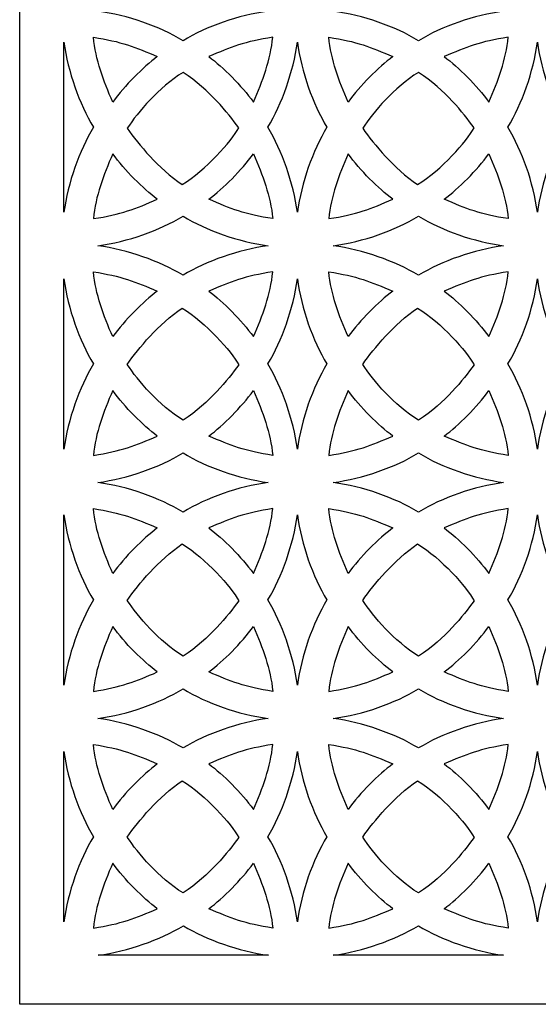
# Model space of a CAD drawing. Units: millimetres. Extents: x -70 to 62, y -99 to 123.
# Drawn here: x -70 to -4, y -99 to 25 of the extents above; entities that cross this region are included whole.
import ezdxf

# ---------------------------------------------------------------- set-up
doc = ezdxf.new("R2010")
doc.units = ezdxf.units.MM
doc.header["$MEASUREMENT"] = 0
doc.layers.add('layer 1', color=7, linetype='Continuous')

msp = doc.modelspace()

# ---------------------------------------------------------------- linework, layer by layer
at = {"layer": 'layer 1'}
msp.add_open_spline([(-69.5007, -99.2904), (-69.5007, -99.2904), (61.615, -99.2904), (61.615, -99.2904), (61.615, -99.2904), (61.615, -99.2904), (61.615, 122.5342), (61.615, 122.5342), (61.615, 122.5342), (61.615, 122.5342), (-69.5007, 122.5342), (-69.5007, 122.5342), (-69.5007, 122.5342), (-69.5007, 122.5342), (-69.5007, -99.2904), (-69.5007, -99.2904)], degree=3, knots=[0, 0, 0, 0, 0.2, 0.2, 0.2, 0.2, 0.4, 0.4, 0.4, 0.4, 0.6, 0.6, 0.6, 0.6, 1, 1, 1, 1], dxfattribs=at)
at = {"layer": 'layer 1', "color": 7}
for points, knots in [([(-59.6159, 26.3412), (-55.8343, 25.8184), (-51.859, 24.4245), (-48.8518, 22.6047), (-48.8518, 22.6047), (-45.8446, 24.4245), (-41.8693, 25.8185), (-38.0877, 26.3412), (-38.0877, 26.3412), (-41.8693, 26.8639), (-45.8446, 28.2578), (-48.8518, 30.0776), (-48.8518, 30.0776), (-51.859, 28.2578), (-55.8343, 26.8638), (-59.6159, 26.3412)], [0, 0, 0, 0, 0.2, 0.2, 0.2, 0.2, 0.4, 0.4, 0.4, 0.4, 0.6, 0.6, 0.6, 0.6, 1, 1, 1, 1]), ([(-29.854, 26.3412), (-26.0723, 25.8184), (-22.097, 24.4245), (-19.0898, 22.6047), (-19.0898, 22.6047), (-16.0826, 24.4245), (-12.1073, 25.8185), (-8.3257, 26.3412), (-8.3257, 26.3412), (-12.1073, 26.8639), (-16.0826, 28.2578), (-19.0898, 30.0776), (-19.0898, 30.0776), (-22.097, 28.2578), (-26.0723, 26.8638), (-29.854, 26.3412)], [0, 0, 0, 0, 0.2, 0.2, 0.2, 0.2, 0.4, 0.4, 0.4, 0.4, 0.6, 0.6, 0.6, 0.6, 1, 1, 1, 1]), ([(-63.9115, 0.8948), (-63.3888, 4.6765), (-61.9949, 8.6518), (-60.1751, 11.659), (-60.1751, 11.659), (-61.9949, 14.6662), (-63.3889, 18.6415), (-63.9115, 22.4231), (-63.9115, 22.4231), (-63.9115, 22.4231), (-63.9115, 0.8948), (-63.9115, 0.8948)], [0, 0, 0, 0, 0.25, 0.25, 0.25, 0.25, 0.5, 0.5, 0.5, 0.5, 1, 1, 1, 1]), ([(-52.1047, 20.5912), (-54.821, 21.7793), (-56.7203, 22.5204), (-60.1898, 23.0437), (-60.1898, 23.0437), (-59.8988, 20.1937), (-58.9254, 17.52), (-57.7373, 14.8424), (-57.7373, 14.8424), (-56.2271, 16.9349), (-53.9213, 19.2347), (-52.1047, 20.5911), (-52.1047, 20.5911), (-52.1047, 20.5911), (-52.1047, 20.5912), (-52.1047, 20.5912)], [0, 0, 0, 0, 0.2, 0.2, 0.2, 0.2, 0.4, 0.4, 0.4, 0.4, 0.6, 0.6, 0.6, 0.6, 1, 1, 1, 1]), ([(-45.5924, 20.5912), (-42.8761, 21.7793), (-40.9768, 22.5204), (-37.5072, 23.0437), (-37.5072, 23.0437), (-37.7982, 20.1937), (-38.7716, 17.52), (-39.9597, 14.8424), (-39.9597, 14.8424), (-41.4699, 16.9349), (-43.7758, 19.2347), (-45.5924, 20.5911), (-45.5924, 20.5911), (-45.5924, 20.5911), (-45.5924, 20.5912), (-45.5924, 20.5912)], [0, 0, 0, 0, 0.2, 0.2, 0.2, 0.2, 0.4, 0.4, 0.4, 0.4, 0.6, 0.6, 0.6, 0.6, 1, 1, 1, 1]), ([(-34.4002, 0.8948), (-33.8774, 4.6765), (-32.4835, 8.6518), (-30.6637, 11.659), (-30.6637, 11.659), (-32.4835, 14.6662), (-33.8775, 18.6415), (-34.4002, 22.4231), (-34.4002, 22.4231), (-34.9229, 18.6415), (-36.3168, 14.6662), (-38.1366, 11.659), (-38.1366, 11.659), (-36.3168, 8.6518), (-34.9228, 4.6765), (-34.4002, 0.8948)], [0, 0, 0, 0, 0.2, 0.2, 0.2, 0.2, 0.4, 0.4, 0.4, 0.4, 0.6, 0.6, 0.6, 0.6, 1, 1, 1, 1]), ([(-22.3426, 20.5912), (-25.0589, 21.7793), (-26.9582, 22.5204), (-30.4278, 23.0437), (-30.4278, 23.0437), (-30.1368, 20.1937), (-29.1634, 17.52), (-27.9753, 14.8424), (-27.9753, 14.8424), (-26.4651, 16.9349), (-24.1592, 19.2347), (-22.3426, 20.5911), (-22.3426, 20.5911), (-22.3426, 20.5911), (-22.3426, 20.5912), (-22.3426, 20.5912)], [0, 0, 0, 0, 0.2, 0.2, 0.2, 0.2, 0.4, 0.4, 0.4, 0.4, 0.6, 0.6, 0.6, 0.6, 1, 1, 1, 1]), ([(-15.8304, 20.5912), (-13.1141, 21.7793), (-11.2148, 22.5204), (-7.7452, 23.0437), (-7.7452, 23.0437), (-8.0362, 20.1937), (-9.0096, 17.52), (-10.1977, 14.8424), (-10.1977, 14.8424), (-11.7079, 16.9349), (-14.0138, 19.2347), (-15.8304, 20.5911), (-15.8304, 20.5911), (-15.8304, 20.5911), (-15.8304, 20.5912), (-15.8304, 20.5912)], [0, 0, 0, 0, 0.2, 0.2, 0.2, 0.2, 0.4, 0.4, 0.4, 0.4, 0.6, 0.6, 0.6, 0.6, 1, 1, 1, 1]), ([(-4.0507, 0.8948), (-3.528, 4.6765), (-2.1341, 8.6518), (-0.3143, 11.659), (-0.3143, 11.659), (-2.1341, 14.6662), (-3.528, 18.6415), (-4.0507, 22.4231), (-4.0507, 22.4231), (-4.5734, 18.6415), (-5.9673, 14.6662), (-7.7871, 11.659), (-7.7871, 11.659), (-5.9673, 8.6518), (-4.5734, 4.6765), (-4.0507, 0.8948)], [0, 0, 0, 0, 0.2, 0.2, 0.2, 0.2, 0.4, 0.4, 0.4, 0.4, 0.6, 0.6, 0.6, 0.6, 1, 1, 1, 1]), ([(-55.899, 11.5393), (-54.5712, 13.6055), (-51.902, 16.6617), (-48.8552, 18.6003), (-48.8552, 18.6003), (-45.4125, 16.3451), (-43.2579, 13.5264), (-41.8113, 11.5789), (-41.8113, 11.5789), (-42.7434, 9.8688), (-45.9667, 6.219), (-48.9739, 4.3992), (-48.9739, 4.3992), (-51.9812, 6.4961), (-54.4525, 9.4335), (-55.8991, 11.5394), (-55.8991, 11.5394), (-55.8991, 11.5394), (-55.899, 11.5393), (-55.899, 11.5393)], [0, 0, 0, 0, 0.16666667, 0.16666667, 0.16666667, 0.16666667, 0.33333333, 0.33333333, 0.33333333, 0.33333333, 0.5, 0.5, 0.5, 0.5, 0.66666667, 0.66666667, 0.66666667, 0.66666667, 1, 1, 1, 1]), ([(-26.137, 11.5393), (-24.8091, 13.6055), (-22.1399, 16.6617), (-19.0931, 18.6003), (-19.0931, 18.6003), (-15.6505, 16.3451), (-13.4959, 13.5264), (-12.0492, 11.5789), (-12.0492, 11.5789), (-12.9814, 9.8688), (-16.2046, 6.219), (-19.2119, 4.3992), (-19.2119, 4.3992), (-22.2191, 6.4961), (-24.6904, 9.4335), (-26.1371, 11.5394), (-26.1371, 11.5394), (-26.1371, 11.5394), (-26.137, 11.5393), (-26.137, 11.5393)], [0, 0, 0, 0, 0.16666667, 0.16666667, 0.16666667, 0.16666667, 0.33333333, 0.33333333, 0.33333333, 0.33333333, 0.5, 0.5, 0.5, 0.5, 0.66666667, 0.66666667, 0.66666667, 0.66666667, 1, 1, 1, 1]), ([(-52.1047, 2.5468), (-54.821, 1.3587), (-56.7203, 0.6176), (-60.1898, 0.0943), (-60.1898, 0.0943), (-59.8988, 2.9444), (-58.9254, 5.6181), (-57.7373, 8.2957), (-57.7373, 8.2957), (-56.2271, 6.2032), (-53.9213, 3.9033), (-52.1047, 2.5469), (-52.1047, 2.5469), (-52.1047, 2.5469), (-52.1047, 2.5468), (-52.1047, 2.5468)], [0, 0, 0, 0, 0.2, 0.2, 0.2, 0.2, 0.4, 0.4, 0.4, 0.4, 0.6, 0.6, 0.6, 0.6, 1, 1, 1, 1]), ([(-45.5924, 2.5468), (-42.8761, 1.3587), (-40.9768, 0.6176), (-37.5072, 0.0943), (-37.5072, 0.0943), (-37.7982, 2.9444), (-38.7716, 5.6181), (-39.9597, 8.2957), (-39.9597, 8.2957), (-41.4699, 6.2032), (-43.7758, 3.9033), (-45.5924, 2.5469), (-45.5924, 2.5469), (-45.5924, 2.5469), (-45.5924, 2.5468), (-45.5924, 2.5468)], [0, 0, 0, 0, 0.2, 0.2, 0.2, 0.2, 0.4, 0.4, 0.4, 0.4, 0.6, 0.6, 0.6, 0.6, 1, 1, 1, 1]), ([(-22.3426, 2.5468), (-25.0589, 1.3587), (-26.9582, 0.6176), (-30.4278, 0.0943), (-30.4278, 0.0943), (-30.1368, 2.9444), (-29.1634, 5.6181), (-27.9753, 8.2957), (-27.9753, 8.2957), (-26.4651, 6.2032), (-24.1592, 3.9033), (-22.3426, 2.5469), (-22.3426, 2.5469), (-22.3426, 2.5469), (-22.3426, 2.5468), (-22.3426, 2.5468)], [0, 0, 0, 0, 0.2, 0.2, 0.2, 0.2, 0.4, 0.4, 0.4, 0.4, 0.6, 0.6, 0.6, 0.6, 1, 1, 1, 1]), ([(-15.8304, 2.5468), (-13.1141, 1.3587), (-11.2148, 0.6176), (-7.7452, 0.0943), (-7.7452, 0.0943), (-8.0362, 2.9444), (-9.0096, 5.6181), (-10.1977, 8.2957), (-10.1977, 8.2957), (-11.7079, 6.2032), (-14.0138, 3.9033), (-15.8304, 2.5469), (-15.8304, 2.5469), (-15.8304, 2.5469), (-15.8304, 2.5468), (-15.8304, 2.5468)], [0, 0, 0, 0, 0.2, 0.2, 0.2, 0.2, 0.4, 0.4, 0.4, 0.4, 0.6, 0.6, 0.6, 0.6, 1, 1, 1, 1]), ([(-59.6159, -3.3351), (-55.8343, -3.8578), (-51.859, -5.2517), (-48.8518, -7.0715), (-48.8518, -7.0715), (-45.8446, -5.2517), (-41.8693, -3.8578), (-38.0877, -3.3351), (-38.0877, -3.3351), (-41.8693, -2.8124), (-45.8446, -1.4185), (-48.8518, 0.4013), (-48.8518, 0.4013), (-51.859, -1.4185), (-55.8343, -2.8124), (-59.6159, -3.3351)], [0, 0, 0, 0, 0.2, 0.2, 0.2, 0.2, 0.4, 0.4, 0.4, 0.4, 0.6, 0.6, 0.6, 0.6, 1, 1, 1, 1]), ([(-29.854, -3.3351), (-26.0723, -3.8578), (-22.097, -5.2517), (-19.0898, -7.0715), (-19.0898, -7.0715), (-16.0826, -5.2517), (-12.1073, -3.8578), (-8.3257, -3.3351), (-8.3257, -3.3351), (-12.1073, -2.8124), (-16.0826, -1.4185), (-19.0898, 0.4013), (-19.0898, 0.4013), (-22.097, -1.4185), (-26.0723, -2.8124), (-29.854, -3.3351)], [0, 0, 0, 0, 0.2, 0.2, 0.2, 0.2, 0.4, 0.4, 0.4, 0.4, 0.6, 0.6, 0.6, 0.6, 1, 1, 1, 1]), ([(-52.1047, -9.085), (-54.821, -7.897), (-56.7203, -7.1558), (-60.1898, -6.6325), (-60.1898, -6.6325), (-59.8988, -9.4826), (-58.9254, -12.1563), (-57.7373, -14.8339), (-57.7373, -14.8339), (-56.2271, -12.7414), (-53.9213, -10.4416), (-52.1047, -9.0851), (-52.1047, -9.0851), (-52.1047, -9.0851), (-52.1047, -9.085), (-52.1047, -9.085)], [0, 0, 0, 0, 0.2, 0.2, 0.2, 0.2, 0.4, 0.4, 0.4, 0.4, 0.6, 0.6, 0.6, 0.6, 1, 1, 1, 1]), ([(-45.5924, -9.085), (-42.8761, -7.897), (-40.9768, -7.1558), (-37.5072, -6.6325), (-37.5072, -6.6325), (-37.7982, -9.4826), (-38.7716, -12.1563), (-39.9597, -14.8339), (-39.9597, -14.8339), (-41.4699, -12.7414), (-43.7758, -10.4416), (-45.5924, -9.0851), (-45.5924, -9.0851), (-45.5924, -9.0851), (-45.5924, -9.085), (-45.5924, -9.085)], [0, 0, 0, 0, 0.2, 0.2, 0.2, 0.2, 0.4, 0.4, 0.4, 0.4, 0.6, 0.6, 0.6, 0.6, 1, 1, 1, 1]), ([(-22.3426, -9.085), (-25.0589, -7.897), (-26.9582, -7.1558), (-30.4278, -6.6325), (-30.4278, -6.6325), (-30.1368, -9.4826), (-29.1634, -12.1563), (-27.9753, -14.8339), (-27.9753, -14.8339), (-26.4651, -12.7414), (-24.1592, -10.4416), (-22.3426, -9.0851), (-22.3426, -9.0851), (-22.3426, -9.0851), (-22.3426, -9.085), (-22.3426, -9.085)], [0, 0, 0, 0, 0.2, 0.2, 0.2, 0.2, 0.4, 0.4, 0.4, 0.4, 0.6, 0.6, 0.6, 0.6, 1, 1, 1, 1]), ([(-15.8304, -9.085), (-13.1141, -7.897), (-11.2148, -7.1558), (-7.7452, -6.6325), (-7.7452, -6.6325), (-8.0362, -9.4826), (-9.0096, -12.1563), (-10.1977, -14.8339), (-10.1977, -14.8339), (-11.7079, -12.7414), (-14.0138, -10.4416), (-15.8304, -9.0851), (-15.8304, -9.0851), (-15.8304, -9.0851), (-15.8304, -9.085), (-15.8304, -9.085)], [0, 0, 0, 0, 0.2, 0.2, 0.2, 0.2, 0.4, 0.4, 0.4, 0.4, 0.6, 0.6, 0.6, 0.6, 1, 1, 1, 1]), ([(-63.9115, -29.056), (-63.3888, -25.2744), (-61.9949, -21.2991), (-60.1751, -18.2919), (-60.1751, -18.2919), (-61.9949, -15.2846), (-63.3889, -11.3094), (-63.9115, -7.5277), (-63.9115, -7.5277), (-63.9115, -7.5277), (-63.9115, -29.056), (-63.9115, -29.056)], [0, 0, 0, 0, 0.25, 0.25, 0.25, 0.25, 0.5, 0.5, 0.5, 0.5, 1, 1, 1, 1]), ([(-34.4002, -29.056), (-33.8774, -25.2744), (-32.4835, -21.2991), (-30.6637, -18.2919), (-30.6637, -18.2919), (-32.4835, -15.2846), (-33.8775, -11.3094), (-34.4002, -7.5277), (-34.4002, -7.5277), (-34.9229, -11.3094), (-36.3168, -15.2846), (-38.1366, -18.2919), (-38.1366, -18.2919), (-36.3168, -21.2991), (-34.9228, -25.2744), (-34.4002, -29.056)], [0, 0, 0, 0, 0.2, 0.2, 0.2, 0.2, 0.4, 0.4, 0.4, 0.4, 0.6, 0.6, 0.6, 0.6, 1, 1, 1, 1]), ([(-4.0507, -29.056), (-3.528, -25.2744), (-2.1341, -21.2991), (-0.3143, -18.2919), (-0.3143, -18.2919), (-2.1341, -15.2846), (-3.528, -11.3094), (-4.0507, -7.5277), (-4.0507, -7.5277), (-4.5734, -11.3094), (-5.9673, -15.2846), (-7.7871, -18.2919), (-7.7871, -18.2919), (-5.9673, -21.2991), (-4.5734, -25.2744), (-4.0507, -29.056)], [0, 0, 0, 0, 0.2, 0.2, 0.2, 0.2, 0.4, 0.4, 0.4, 0.4, 0.6, 0.6, 0.6, 0.6, 1, 1, 1, 1]), ([(-55.899, -18.3521), (-54.5712, -20.4183), (-51.902, -23.4745), (-48.8552, -25.4131), (-48.8552, -25.4131), (-45.4125, -23.1579), (-43.2579, -20.3392), (-41.8113, -18.3917), (-41.8113, -18.3917), (-42.7434, -16.6817), (-45.9667, -13.0319), (-48.9739, -11.212), (-48.9739, -11.212), (-51.9812, -13.3089), (-54.4525, -16.2463), (-55.8991, -18.3522), (-55.8991, -18.3522), (-55.8991, -18.3522), (-55.899, -18.3521), (-55.899, -18.3521)], [0, 0, 0, 0, 0.16666667, 0.16666667, 0.16666667, 0.16666667, 0.33333333, 0.33333333, 0.33333333, 0.33333333, 0.5, 0.5, 0.5, 0.5, 0.66666667, 0.66666667, 0.66666667, 0.66666667, 1, 1, 1, 1]), ([(-26.137, -18.3521), (-24.8091, -20.4183), (-22.1399, -23.4745), (-19.0931, -25.4131), (-19.0931, -25.4131), (-15.6505, -23.1579), (-13.4959, -20.3392), (-12.0492, -18.3917), (-12.0492, -18.3917), (-12.9814, -16.6817), (-16.2046, -13.0319), (-19.2119, -11.212), (-19.2119, -11.212), (-22.2191, -13.3089), (-24.6904, -16.2463), (-26.1371, -18.3522), (-26.1371, -18.3522), (-26.1371, -18.3522), (-26.137, -18.3521), (-26.137, -18.3521)], [0, 0, 0, 0, 0.16666667, 0.16666667, 0.16666667, 0.16666667, 0.33333333, 0.33333333, 0.33333333, 0.33333333, 0.5, 0.5, 0.5, 0.5, 0.66666667, 0.66666667, 0.66666667, 0.66666667, 1, 1, 1, 1]), ([(-52.1047, -27.404), (-54.821, -28.5921), (-56.7203, -29.3332), (-60.1898, -29.8565), (-60.1898, -29.8565), (-59.8988, -27.0065), (-58.9254, -24.3328), (-57.7373, -21.6552), (-57.7373, -21.6552), (-56.2271, -23.7477), (-53.9213, -26.0475), (-52.1047, -27.404), (-52.1047, -27.404), (-52.1047, -27.404), (-52.1047, -27.404), (-52.1047, -27.404)], [0, 0, 0, 0, 0.2, 0.2, 0.2, 0.2, 0.4, 0.4, 0.4, 0.4, 0.6, 0.6, 0.6, 0.6, 1, 1, 1, 1]), ([(-45.5924, -27.404), (-42.8761, -28.5921), (-40.9768, -29.3332), (-37.5072, -29.8565), (-37.5072, -29.8565), (-37.7982, -27.0065), (-38.7716, -24.3328), (-39.9597, -21.6552), (-39.9597, -21.6552), (-41.4699, -23.7477), (-43.7758, -26.0475), (-45.5924, -27.404), (-45.5924, -27.404), (-45.5924, -27.404), (-45.5924, -27.404), (-45.5924, -27.404)], [0, 0, 0, 0, 0.2, 0.2, 0.2, 0.2, 0.4, 0.4, 0.4, 0.4, 0.6, 0.6, 0.6, 0.6, 1, 1, 1, 1]), ([(-22.3426, -27.404), (-25.0589, -28.5921), (-26.9582, -29.3332), (-30.4278, -29.8565), (-30.4278, -29.8565), (-30.1368, -27.0065), (-29.1634, -24.3328), (-27.9753, -21.6552), (-27.9753, -21.6552), (-26.4651, -23.7477), (-24.1592, -26.0475), (-22.3426, -27.404), (-22.3426, -27.404), (-22.3426, -27.404), (-22.3426, -27.404), (-22.3426, -27.404)], [0, 0, 0, 0, 0.2, 0.2, 0.2, 0.2, 0.4, 0.4, 0.4, 0.4, 0.6, 0.6, 0.6, 0.6, 1, 1, 1, 1]), ([(-15.8304, -27.404), (-13.1141, -28.5921), (-11.2148, -29.3332), (-7.7452, -29.8565), (-7.7452, -29.8565), (-8.0362, -27.0065), (-9.0096, -24.3328), (-10.1977, -21.6552), (-10.1977, -21.6552), (-11.7079, -23.7477), (-14.0138, -26.0475), (-15.8304, -27.404), (-15.8304, -27.404), (-15.8304, -27.404), (-15.8304, -27.404), (-15.8304, -27.404)], [0, 0, 0, 0, 0.2, 0.2, 0.2, 0.2, 0.4, 0.4, 0.4, 0.4, 0.6, 0.6, 0.6, 0.6, 1, 1, 1, 1]), ([(-59.6159, -33.2859), (-55.8343, -33.8087), (-51.859, -35.2026), (-48.8518, -37.0224), (-48.8518, -37.0224), (-45.8446, -35.2026), (-41.8693, -33.8086), (-38.0877, -33.2859), (-38.0877, -33.2859), (-41.8693, -32.7632), (-45.8446, -31.3693), (-48.8518, -29.5495), (-48.8518, -29.5495), (-51.859, -31.3693), (-55.8343, -32.7633), (-59.6159, -33.2859)], [0, 0, 0, 0, 0.2, 0.2, 0.2, 0.2, 0.4, 0.4, 0.4, 0.4, 0.6, 0.6, 0.6, 0.6, 1, 1, 1, 1]), ([(-29.854, -33.2859), (-26.0723, -33.8087), (-22.097, -35.2026), (-19.0898, -37.0224), (-19.0898, -37.0224), (-16.0826, -35.2026), (-12.1073, -33.8086), (-8.3257, -33.2859), (-8.3257, -33.2859), (-12.1073, -32.7632), (-16.0826, -31.3693), (-19.0898, -29.5495), (-19.0898, -29.5495), (-22.097, -31.3693), (-26.0723, -32.7633), (-29.854, -33.2859)], [0, 0, 0, 0, 0.2, 0.2, 0.2, 0.2, 0.4, 0.4, 0.4, 0.4, 0.6, 0.6, 0.6, 0.6, 1, 1, 1, 1]), ([(-52.1047, -39.0359), (-54.821, -37.8478), (-56.7203, -37.1067), (-60.1898, -36.5834), (-60.1898, -36.5834), (-59.8988, -39.4334), (-58.9254, -42.1071), (-57.7373, -44.7847), (-57.7373, -44.7847), (-56.2271, -42.6922), (-53.9213, -40.3924), (-52.1047, -39.0359), (-52.1047, -39.0359), (-52.1047, -39.0359), (-52.1047, -39.0359), (-52.1047, -39.0359)], [0, 0, 0, 0, 0.2, 0.2, 0.2, 0.2, 0.4, 0.4, 0.4, 0.4, 0.6, 0.6, 0.6, 0.6, 1, 1, 1, 1]), ([(-45.5924, -39.0359), (-42.8761, -37.8478), (-40.9768, -37.1067), (-37.5072, -36.5834), (-37.5072, -36.5834), (-37.7982, -39.4334), (-38.7716, -42.1071), (-39.9597, -44.7847), (-39.9597, -44.7847), (-41.4699, -42.6922), (-43.7758, -40.3924), (-45.5924, -39.0359), (-45.5924, -39.0359), (-45.5924, -39.0359), (-45.5924, -39.0359), (-45.5924, -39.0359)], [0, 0, 0, 0, 0.2, 0.2, 0.2, 0.2, 0.4, 0.4, 0.4, 0.4, 0.6, 0.6, 0.6, 0.6, 1, 1, 1, 1]), ([(-22.3426, -39.0359), (-25.0589, -37.8478), (-26.9582, -37.1067), (-30.4278, -36.5834), (-30.4278, -36.5834), (-30.1368, -39.4334), (-29.1634, -42.1071), (-27.9753, -44.7847), (-27.9753, -44.7847), (-26.4651, -42.6922), (-24.1592, -40.3924), (-22.3426, -39.0359), (-22.3426, -39.0359), (-22.3426, -39.0359), (-22.3426, -39.0359), (-22.3426, -39.0359)], [0, 0, 0, 0, 0.2, 0.2, 0.2, 0.2, 0.4, 0.4, 0.4, 0.4, 0.6, 0.6, 0.6, 0.6, 1, 1, 1, 1]), ([(-15.8304, -39.0359), (-13.1141, -37.8478), (-11.2148, -37.1067), (-7.7452, -36.5834), (-7.7452, -36.5834), (-8.0362, -39.4334), (-9.0096, -42.1071), (-10.1977, -44.7847), (-10.1977, -44.7847), (-11.7079, -42.6922), (-14.0138, -40.3924), (-15.8304, -39.0359), (-15.8304, -39.0359), (-15.8304, -39.0359), (-15.8304, -39.0359), (-15.8304, -39.0359)], [0, 0, 0, 0, 0.2, 0.2, 0.2, 0.2, 0.4, 0.4, 0.4, 0.4, 0.6, 0.6, 0.6, 0.6, 1, 1, 1, 1]), ([(-63.9115, -58.9008), (-63.3888, -55.1192), (-61.9949, -51.1439), (-60.1751, -48.1367), (-60.1751, -48.1367), (-61.9949, -45.1295), (-63.3889, -41.1542), (-63.9115, -37.3725), (-63.9115, -37.3725), (-63.9115, -37.3725), (-63.9115, -58.9008), (-63.9115, -58.9008)], [0, 0, 0, 0, 0.25, 0.25, 0.25, 0.25, 0.5, 0.5, 0.5, 0.5, 1, 1, 1, 1]), ([(-34.4002, -58.9008), (-33.8774, -55.1192), (-32.4835, -51.1439), (-30.6637, -48.1367), (-30.6637, -48.1367), (-32.4835, -45.1295), (-33.8775, -41.1542), (-34.4002, -37.3725), (-34.4002, -37.3725), (-34.9229, -41.1542), (-36.3168, -45.1295), (-38.1366, -48.1367), (-38.1366, -48.1367), (-36.3168, -51.1439), (-34.9228, -55.1192), (-34.4002, -58.9008)], [0, 0, 0, 0, 0.2, 0.2, 0.2, 0.2, 0.4, 0.4, 0.4, 0.4, 0.6, 0.6, 0.6, 0.6, 1, 1, 1, 1]), ([(-4.0507, -58.9008), (-3.528, -55.1192), (-2.1341, -51.1439), (-0.3143, -48.1367), (-0.3143, -48.1367), (-2.1341, -45.1295), (-3.528, -41.1542), (-4.0507, -37.3725), (-4.0507, -37.3725), (-4.5734, -41.1542), (-5.9673, -45.1295), (-7.7871, -48.1367), (-7.7871, -48.1367), (-5.9673, -51.1439), (-4.5734, -55.1192), (-4.0507, -58.9008)], [0, 0, 0, 0, 0.2, 0.2, 0.2, 0.2, 0.4, 0.4, 0.4, 0.4, 0.6, 0.6, 0.6, 0.6, 1, 1, 1, 1]), ([(-55.899, -48.1969), (-54.5712, -50.2631), (-51.902, -53.3193), (-48.8552, -55.2579), (-48.8552, -55.2579), (-45.4125, -53.0027), (-43.2579, -50.184), (-41.8113, -48.2365), (-41.8113, -48.2365), (-42.7434, -46.5265), (-45.9667, -42.8767), (-48.9739, -41.0568), (-48.9739, -41.0568), (-51.9812, -43.1537), (-54.4525, -46.0911), (-55.8991, -48.197), (-55.8991, -48.197), (-55.8991, -48.197), (-55.899, -48.1969), (-55.899, -48.1969)], [0, 0, 0, 0, 0.16666667, 0.16666667, 0.16666667, 0.16666667, 0.33333333, 0.33333333, 0.33333333, 0.33333333, 0.5, 0.5, 0.5, 0.5, 0.66666667, 0.66666667, 0.66666667, 0.66666667, 1, 1, 1, 1]), ([(-26.137, -48.1969), (-24.8091, -50.2631), (-22.1399, -53.3193), (-19.0931, -55.2579), (-19.0931, -55.2579), (-15.6505, -53.0027), (-13.4959, -50.184), (-12.0492, -48.2365), (-12.0492, -48.2365), (-12.9814, -46.5265), (-16.2046, -42.8767), (-19.2119, -41.0568), (-19.2119, -41.0568), (-22.2191, -43.1537), (-24.6904, -46.0911), (-26.1371, -48.197), (-26.1371, -48.197), (-26.1371, -48.197), (-26.137, -48.1969), (-26.137, -48.1969)], [0, 0, 0, 0, 0.16666667, 0.16666667, 0.16666667, 0.16666667, 0.33333333, 0.33333333, 0.33333333, 0.33333333, 0.5, 0.5, 0.5, 0.5, 0.66666667, 0.66666667, 0.66666667, 0.66666667, 1, 1, 1, 1]), ([(-52.1047, -57.2488), (-54.821, -58.4368), (-56.7203, -59.178), (-60.1898, -59.7013), (-60.1898, -59.7013), (-59.8988, -56.8512), (-58.9254, -54.1775), (-57.7373, -51.4999), (-57.7373, -51.4999), (-56.2271, -53.5924), (-53.9213, -55.8922), (-52.1047, -57.2487), (-52.1047, -57.2487), (-52.1047, -57.2487), (-52.1047, -57.2488), (-52.1047, -57.2488)], [0, 0, 0, 0, 0.2, 0.2, 0.2, 0.2, 0.4, 0.4, 0.4, 0.4, 0.6, 0.6, 0.6, 0.6, 1, 1, 1, 1]), ([(-45.5924, -57.2488), (-42.8761, -58.4368), (-40.9768, -59.178), (-37.5072, -59.7013), (-37.5072, -59.7013), (-37.7982, -56.8512), (-38.7716, -54.1775), (-39.9597, -51.4999), (-39.9597, -51.4999), (-41.4699, -53.5924), (-43.7758, -55.8922), (-45.5924, -57.2487), (-45.5924, -57.2487), (-45.5924, -57.2487), (-45.5924, -57.2488), (-45.5924, -57.2488)], [0, 0, 0, 0, 0.2, 0.2, 0.2, 0.2, 0.4, 0.4, 0.4, 0.4, 0.6, 0.6, 0.6, 0.6, 1, 1, 1, 1]), ([(-22.3426, -57.2488), (-25.0589, -58.4368), (-26.9582, -59.178), (-30.4278, -59.7013), (-30.4278, -59.7013), (-30.1368, -56.8512), (-29.1634, -54.1775), (-27.9753, -51.4999), (-27.9753, -51.4999), (-26.4651, -53.5924), (-24.1592, -55.8922), (-22.3426, -57.2487), (-22.3426, -57.2487), (-22.3426, -57.2487), (-22.3426, -57.2488), (-22.3426, -57.2488)], [0, 0, 0, 0, 0.2, 0.2, 0.2, 0.2, 0.4, 0.4, 0.4, 0.4, 0.6, 0.6, 0.6, 0.6, 1, 1, 1, 1]), ([(-15.8304, -57.2488), (-13.1141, -58.4368), (-11.2148, -59.178), (-7.7452, -59.7013), (-7.7452, -59.7013), (-8.0362, -56.8512), (-9.0096, -54.1775), (-10.1977, -51.4999), (-10.1977, -51.4999), (-11.7079, -53.5924), (-14.0138, -55.8922), (-15.8304, -57.2487), (-15.8304, -57.2487), (-15.8304, -57.2487), (-15.8304, -57.2488), (-15.8304, -57.2488)], [0, 0, 0, 0, 0.2, 0.2, 0.2, 0.2, 0.4, 0.4, 0.4, 0.4, 0.6, 0.6, 0.6, 0.6, 1, 1, 1, 1]), ([(-59.6159, -63.1307), (-55.8343, -63.6534), (-51.859, -65.0473), (-48.8518, -66.8671), (-48.8518, -66.8671), (-45.8446, -65.0473), (-41.8693, -63.6533), (-38.0877, -63.1307), (-38.0877, -63.1307), (-41.8693, -62.6079), (-45.8446, -61.2141), (-48.8518, -59.3942), (-48.8518, -59.3942), (-51.859, -61.2141), (-55.8343, -62.608), (-59.6159, -63.1307)], [0, 0, 0, 0, 0.2, 0.2, 0.2, 0.2, 0.4, 0.4, 0.4, 0.4, 0.6, 0.6, 0.6, 0.6, 1, 1, 1, 1]), ([(-29.854, -63.1307), (-26.0723, -63.6534), (-22.097, -65.0473), (-19.0898, -66.8671), (-19.0898, -66.8671), (-16.0826, -65.0473), (-12.1073, -63.6533), (-8.3257, -63.1307), (-8.3257, -63.1307), (-12.1073, -62.6079), (-16.0826, -61.2141), (-19.0898, -59.3942), (-19.0898, -59.3942), (-22.097, -61.2141), (-26.0723, -62.608), (-29.854, -63.1307)], [0, 0, 0, 0, 0.2, 0.2, 0.2, 0.2, 0.4, 0.4, 0.4, 0.4, 0.6, 0.6, 0.6, 0.6, 1, 1, 1, 1]), ([(-52.1047, -68.8806), (-54.821, -67.6925), (-56.7203, -66.9514), (-60.1898, -66.4281), (-60.1898, -66.4281), (-59.8988, -69.2782), (-58.9254, -71.9519), (-57.7373, -74.6295), (-57.7373, -74.6295), (-56.2271, -72.537), (-53.9213, -70.2371), (-52.1047, -68.8807), (-52.1047, -68.8807), (-52.1047, -68.8807), (-52.1047, -68.8806), (-52.1047, -68.8806)], [0, 0, 0, 0, 0.2, 0.2, 0.2, 0.2, 0.4, 0.4, 0.4, 0.4, 0.6, 0.6, 0.6, 0.6, 1, 1, 1, 1]), ([(-45.5924, -68.8806), (-42.8761, -67.6925), (-40.9768, -66.9514), (-37.5072, -66.4281), (-37.5072, -66.4281), (-37.7982, -69.2782), (-38.7716, -71.9519), (-39.9597, -74.6295), (-39.9597, -74.6295), (-41.4699, -72.537), (-43.7758, -70.2371), (-45.5924, -68.8807), (-45.5924, -68.8807), (-45.5924, -68.8807), (-45.5924, -68.8806), (-45.5924, -68.8806)], [0, 0, 0, 0, 0.2, 0.2, 0.2, 0.2, 0.4, 0.4, 0.4, 0.4, 0.6, 0.6, 0.6, 0.6, 1, 1, 1, 1]), ([(-22.3426, -68.8806), (-25.0589, -67.6925), (-26.9582, -66.9514), (-30.4278, -66.4281), (-30.4278, -66.4281), (-30.1368, -69.2782), (-29.1634, -71.9519), (-27.9753, -74.6295), (-27.9753, -74.6295), (-26.4651, -72.537), (-24.1592, -70.2371), (-22.3426, -68.8807), (-22.3426, -68.8807), (-22.3426, -68.8807), (-22.3426, -68.8806), (-22.3426, -68.8806)], [0, 0, 0, 0, 0.2, 0.2, 0.2, 0.2, 0.4, 0.4, 0.4, 0.4, 0.6, 0.6, 0.6, 0.6, 1, 1, 1, 1]), ([(-15.8304, -68.8806), (-13.1141, -67.6925), (-11.2148, -66.9514), (-7.7452, -66.4281), (-7.7452, -66.4281), (-8.0362, -69.2782), (-9.0096, -71.9519), (-10.1977, -74.6295), (-10.1977, -74.6295), (-11.7079, -72.537), (-14.0138, -70.2371), (-15.8304, -68.8807), (-15.8304, -68.8807), (-15.8304, -68.8807), (-15.8304, -68.8806), (-15.8304, -68.8806)], [0, 0, 0, 0, 0.2, 0.2, 0.2, 0.2, 0.4, 0.4, 0.4, 0.4, 0.6, 0.6, 0.6, 0.6, 1, 1, 1, 1]), ([(-63.9115, -88.8516), (-63.3888, -85.07), (-61.9949, -81.0947), (-60.1751, -78.0875), (-60.1751, -78.0875), (-61.9949, -75.0803), (-63.3889, -71.105), (-63.9115, -67.3234), (-63.9115, -67.3234), (-63.9115, -67.3234), (-63.9115, -88.8516), (-63.9115, -88.8516)], [0, 0, 0, 0, 0.25, 0.25, 0.25, 0.25, 0.5, 0.5, 0.5, 0.5, 1, 1, 1, 1]), ([(-34.4002, -88.8516), (-33.8774, -85.07), (-32.4835, -81.0947), (-30.6637, -78.0875), (-30.6637, -78.0875), (-32.4835, -75.0803), (-33.8775, -71.105), (-34.4002, -67.3234), (-34.4002, -67.3234), (-34.9229, -71.105), (-36.3168, -75.0803), (-38.1366, -78.0875), (-38.1366, -78.0875), (-36.3168, -81.0947), (-34.9228, -85.07), (-34.4002, -88.8516)], [0, 0, 0, 0, 0.2, 0.2, 0.2, 0.2, 0.4, 0.4, 0.4, 0.4, 0.6, 0.6, 0.6, 0.6, 1, 1, 1, 1]), ([(-4.0507, -88.8516), (-3.528, -85.07), (-2.1341, -81.0947), (-0.3143, -78.0875), (-0.3143, -78.0875), (-2.1341, -75.0803), (-3.528, -71.105), (-4.0507, -67.3234), (-4.0507, -67.3234), (-4.5734, -71.105), (-5.9673, -75.0803), (-7.7871, -78.0875), (-7.7871, -78.0875), (-5.9673, -81.0947), (-4.5734, -85.07), (-4.0507, -88.8516)], [0, 0, 0, 0, 0.2, 0.2, 0.2, 0.2, 0.4, 0.4, 0.4, 0.4, 0.6, 0.6, 0.6, 0.6, 1, 1, 1, 1]), ([(-55.899, -78.1477), (-54.5712, -80.214), (-51.902, -83.2701), (-48.8552, -85.2087), (-48.8552, -85.2087), (-45.4125, -82.9536), (-43.2579, -80.1348), (-41.8113, -78.1874), (-41.8113, -78.1874), (-42.7434, -76.4773), (-45.9667, -72.8275), (-48.9739, -71.0077), (-48.9739, -71.0077), (-51.9812, -73.1045), (-54.4525, -76.042), (-55.8991, -78.1478), (-55.8991, -78.1478), (-55.8991, -78.1478), (-55.899, -78.1477), (-55.899, -78.1477)], [0, 0, 0, 0, 0.16666667, 0.16666667, 0.16666667, 0.16666667, 0.33333333, 0.33333333, 0.33333333, 0.33333333, 0.5, 0.5, 0.5, 0.5, 0.66666667, 0.66666667, 0.66666667, 0.66666667, 1, 1, 1, 1]), ([(-26.137, -78.1477), (-24.8091, -80.214), (-22.1399, -83.2701), (-19.0931, -85.2087), (-19.0931, -85.2087), (-15.6505, -82.9536), (-13.4959, -80.1348), (-12.0492, -78.1874), (-12.0492, -78.1874), (-12.9814, -76.4773), (-16.2046, -72.8275), (-19.2119, -71.0077), (-19.2119, -71.0077), (-22.2191, -73.1045), (-24.6904, -76.042), (-26.1371, -78.1478), (-26.1371, -78.1478), (-26.1371, -78.1478), (-26.137, -78.1477), (-26.137, -78.1477)], [0, 0, 0, 0, 0.16666667, 0.16666667, 0.16666667, 0.16666667, 0.33333333, 0.33333333, 0.33333333, 0.33333333, 0.5, 0.5, 0.5, 0.5, 0.66666667, 0.66666667, 0.66666667, 0.66666667, 1, 1, 1, 1]), ([(-52.1047, -87.1997), (-54.821, -88.3878), (-56.7203, -89.1289), (-60.1898, -89.6522), (-60.1898, -89.6522), (-59.8988, -86.8021), (-58.9254, -84.1284), (-57.7373, -81.4508), (-57.7373, -81.4508), (-56.2271, -83.5433), (-53.9213, -85.8431), (-52.1047, -87.1996), (-52.1047, -87.1996), (-52.1047, -87.1996), (-52.1047, -87.1997), (-52.1047, -87.1997)], [0, 0, 0, 0, 0.2, 0.2, 0.2, 0.2, 0.4, 0.4, 0.4, 0.4, 0.6, 0.6, 0.6, 0.6, 1, 1, 1, 1]), ([(-45.5924, -87.1997), (-42.8761, -88.3878), (-40.9768, -89.1289), (-37.5072, -89.6522), (-37.5072, -89.6522), (-37.7982, -86.8021), (-38.7716, -84.1284), (-39.9597, -81.4508), (-39.9597, -81.4508), (-41.4699, -83.5433), (-43.7758, -85.8431), (-45.5924, -87.1996), (-45.5924, -87.1996), (-45.5924, -87.1996), (-45.5924, -87.1997), (-45.5924, -87.1997)], [0, 0, 0, 0, 0.2, 0.2, 0.2, 0.2, 0.4, 0.4, 0.4, 0.4, 0.6, 0.6, 0.6, 0.6, 1, 1, 1, 1]), ([(-22.3426, -87.1997), (-25.0589, -88.3878), (-26.9582, -89.1289), (-30.4278, -89.6522), (-30.4278, -89.6522), (-30.1368, -86.8021), (-29.1634, -84.1284), (-27.9753, -81.4508), (-27.9753, -81.4508), (-26.4651, -83.5433), (-24.1592, -85.8431), (-22.3426, -87.1996), (-22.3426, -87.1996), (-22.3426, -87.1996), (-22.3426, -87.1997), (-22.3426, -87.1997)], [0, 0, 0, 0, 0.2, 0.2, 0.2, 0.2, 0.4, 0.4, 0.4, 0.4, 0.6, 0.6, 0.6, 0.6, 1, 1, 1, 1]), ([(-15.8304, -87.1997), (-13.1141, -88.3878), (-11.2148, -89.1289), (-7.7452, -89.6522), (-7.7452, -89.6522), (-8.0362, -86.8021), (-9.0096, -84.1284), (-10.1977, -81.4508), (-10.1977, -81.4508), (-11.7079, -83.5433), (-14.0138, -85.8431), (-15.8304, -87.1996), (-15.8304, -87.1996), (-15.8304, -87.1996), (-15.8304, -87.1997), (-15.8304, -87.1997)], [0, 0, 0, 0, 0.2, 0.2, 0.2, 0.2, 0.4, 0.4, 0.4, 0.4, 0.6, 0.6, 0.6, 0.6, 1, 1, 1, 1]), ([(-59.5731, -93.0816), (-59.5731, -93.0816), (-38.0448, -93.0816), (-38.0448, -93.0816), (-38.0448, -93.0816), (-41.8265, -92.5588), (-45.8018, -91.165), (-48.809, -89.3451), (-48.809, -89.3451), (-51.8162, -91.165), (-55.7915, -92.5589), (-59.5731, -93.0816)], [0, 0, 0, 0, 0.25, 0.25, 0.25, 0.25, 0.5, 0.5, 0.5, 0.5, 1, 1, 1, 1]), ([(-29.871, -93.0816), (-29.871, -93.0816), (-8.3427, -93.0816), (-8.3427, -93.0816), (-8.3427, -93.0816), (-12.1243, -92.5588), (-16.0996, -91.165), (-19.1068, -89.3451), (-19.1068, -89.3451), (-22.1141, -91.165), (-26.0894, -92.5589), (-29.871, -93.0816)], [0, 0, 0, 0, 0.25, 0.25, 0.25, 0.25, 0.5, 0.5, 0.5, 0.5, 1, 1, 1, 1])]:
    msp.add_open_spline(points, degree=3, knots=knots, dxfattribs=at)

doc.saveas('drawing.dxf')
